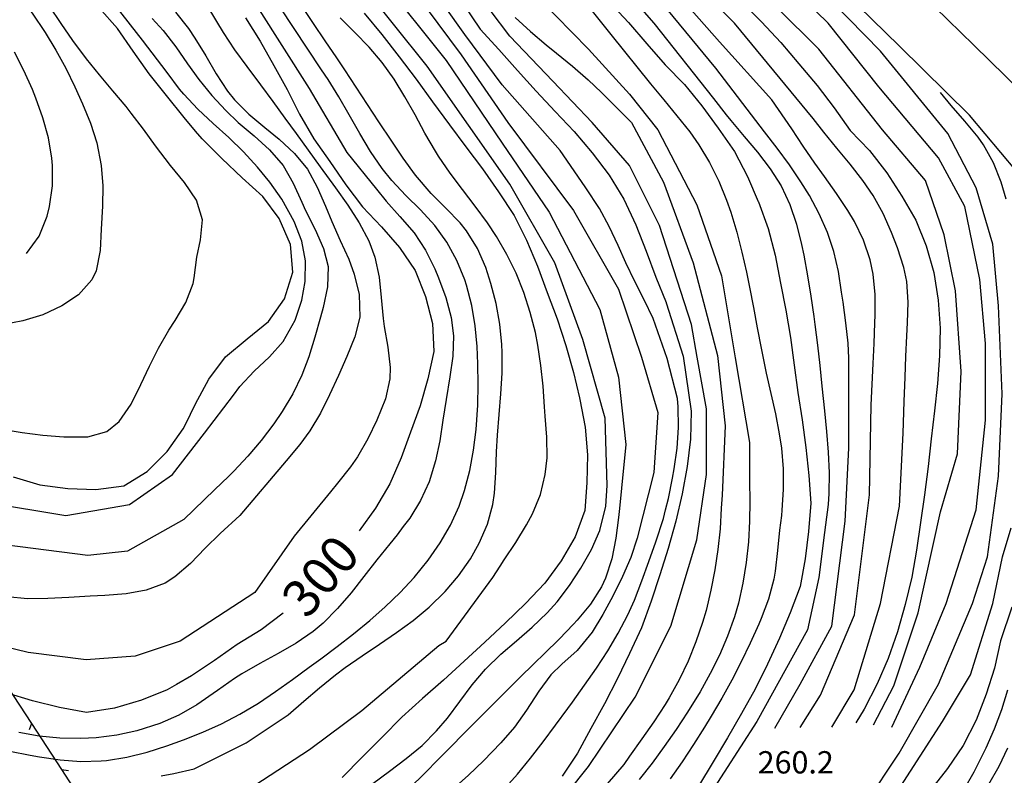
# Model space of a CAD drawing. Units: metres. Extents: x 478466 to 480453, y 4503087 to 4504596.
# Drawn here: x 479165 to 479307, y 4503953 to 4504063 of the extents above; entities that cross this region are included whole.
import ezdxf

# ---------------------------------------------------------------- set-up
doc = ezdxf.new("R2010")
doc.units = ezdxf.units.M
doc.header["$MEASUREMENT"] = 0
for name, color, linetype in [('curva direttrice a 10 mt', 254, 'Continuous'), ('curva intermedia a 2 mt', 254, 'Continuous'), ('punto quotato a terra', 254, 'Continuous'), ('recinzione', 254, 'Continuous'), ('recinzione v', 254, 'Continuous'), ('strada secondaria da 6 a 8 mt 2 classe', 254, 'Continuous'), ('TOPO02', 250, 'Continuous')]:
    doc.layers.add(name, color=color, linetype=linetype)
doc.styles.add('SIMPLEX', font='SIMPLEX')

msp = doc.modelspace()

# ---------------------------------------------------------------- linework, layer by layer
at = {"layer": 'curva direttrice a 10 mt', "color": 254, "linetype": 'Continuous'}
for points in [[(479163.61, 4503996.73), (479167.5, 4503995.54), (479171.53, 4503995.01), (479175.62, 4503994.89), (479179.67, 4503995.4), (479183.08, 4503997.52), (479185.94, 4504000.42), (479188.28, 4504003.67), (479188.62, 4504004.34), (479190.08, 4504007.3), (479192, 4504010.88), (479194.42, 4504014.16), (479197.55, 4504016.77), (479200.69, 4504019.27), (479203, 4504022.58), (479204.19, 4504026.41), (479203.85, 4504030.47), (479202.22, 4504034.2), (479199.83, 4504037.43), (479196.86, 4504040.11), (479193.89, 4504042.93), (479191.03, 4504045.78), (479190.08, 4504046.91), (479188.42, 4504048.87), (479185.86, 4504052.06), (479183.36, 4504055.2), (479181.04, 4504058.5), (479178.75, 4504061.8), (479176.1, 4504064.82)], [(479229.05, 4504065.13), (479231.4, 4504061.72), (479234.08, 4504058.74), (479236.79, 4504055.73), (479239.5, 4504052.69), (479242.24, 4504049.76), (479245, 4504046.83), (479247.64, 4504043.76), (479250.08, 4504040.51), (479252.21, 4504037.02), (479253.97, 4504033.3), (479255.47, 4504029.48), (479256.86, 4504025.69), (479258.37, 4504022.01), (479258.39, 4504021.97), (479260.85, 4504014.23), (479262, 4504006.27), (479261.92, 4504002.2), (479261.4, 4503998.2), (479260.68, 4503994.26), (479259.79, 4503990.31), (479258.65, 4503986.34), (479257.43, 4503982.48), (479256.21, 4503978.66), (479254.8, 4503974.8), (479253.07, 4503971.06), (479251.29, 4503967.45), (479249.4, 4503963.77), (479247.44, 4503960.19), (479245.5, 4503956.62), (479243.26, 4503953.27)], [(479250.11, 4504065.66), (479252.92, 4504062.65), (479255.54, 4504059.59), (479258.21, 4504056.55), (479261.01, 4504053.67), (479263.54, 4504050.56), (479265.93, 4504047.34), (479268.3, 4504043.95), (479270.17, 4504040.34), (479271.72, 4504036.7), (479271.75, 4504036.63), (479273.15, 4504032.79), (479274.19, 4504028.88), (479274.97, 4504024.84), (479275.72, 4504020.9), (479276.4, 4504016.95), (479276.93, 4504012.95), (479277.46, 4504008.94), (479278.11, 4504004.99), (479278.61, 4504000.97), (479279.08, 4503996.92), (479279.37, 4503992.91), (479279.04, 4503988.81), (479278.54, 4503984.81), (479277.82, 4503980.81), (479276.37, 4503976.98), (479274.79, 4503973.3), (479273.08, 4503969.55), (479271.29, 4503965.92), (479269.3, 4503962.37), (479267.26, 4503958.84), (479265.18, 4503955.35), (479263.04, 4503951.84)], [(479269.36, 4504065.62), (479272.21, 4504062.77), (479275, 4504059.77), (479277.6, 4504056.66), (479280.26, 4504053.55), (479282.72, 4504050.3), (479283.32, 4504049.46), (479285.05, 4504047.02), (479287.86, 4504044.09), (479290.4, 4504040.85), (479292.58, 4504037.48), (479294.61, 4504033.97), (479296.08, 4504030.24), (479297.19, 4504026.38), (479297.83, 4504022.35), (479298.14, 4504018.31), (479298.05, 4504014.3), (479297.75, 4504010.29), (479297.29, 4504006.29), (479296.83, 4504002.24), (479296.37, 4503998.21), (479295.83, 4503994.12), (479295.29, 4503990.08), (479294.71, 4503986.1), (479294.01, 4503982.15), (479293.04, 4503978.21), (479291.93, 4503974.24), (479290.58, 4503970.35), (479289, 4503966.65), (479287.08, 4503962.99), (479285.87, 4503961)], [(479197.33, 4504063.34), (479199.47, 4504059.94), (479201.43, 4504056.45), (479203.37, 4504052.93), (479205.18, 4504049.36), (479207.25, 4504045.79), (479209.58, 4504042.49), (479211.87, 4504039.13), (479214.29, 4504035.92), (479217.04, 4504033.01), (479219.69, 4504029.99), (479221.97, 4504026.67), (479223.47, 4504022.91), (479224.47, 4504018.99), (479224.68, 4504014.91), (479223.78, 4504010.97), (479222.65, 4504007.05), (479221.26, 4504003.22), (479219.9, 4503999.46), (479218.26, 4503995.69), (479216.19, 4503992.18), (479213.82, 4503988.9)], [(479214.53, 4504064.05), (479217.11, 4504060.95), (479219.64, 4504057.68), (479222.07, 4504054.47), (479224.46, 4504051.16), (479226.93, 4504047.83), (479229.32, 4504044.62), (479231.72, 4504041.42), (479234.05, 4504038.08), (479236.29, 4504034.65), (479238.11, 4504031.09), (479239.71, 4504027.29), (479241.08, 4504023.47), (479242.54, 4504019.67), (479243.82, 4504015.79), (479244.93, 4504011.87), (479245.81, 4504008.19), (479245.86, 4504007.94), (479246.61, 4504003.94), (479246.96, 4503999.9), (479246.86, 4503995.85), (479246.57, 4503991.83), (479245.18, 4503988.01), (479243.12, 4503984.55), (479240.75, 4503981.29), (479237.97, 4503978.33), (479235.05, 4503975.55), (479232.04, 4503972.72), (479229.08, 4503969.95), (479226.07, 4503967.23), (479223.03, 4503964.56), (479220, 4503961.85), (479217.14, 4503958.95), (479214.26, 4503956.04), (479211.35, 4503953.09)], [(479308.5, 4503977.81), (479306.86, 4503972.94), (479306.03, 4503968.97), (479304.8, 4503965.15), (479303.33, 4503961.4), (479301.47, 4503957.73), (479299.19, 4503954.38), (479296.72, 4503951.23)], [(479202.8, 4503976.91), (479199.6, 4503974.49), (479196.12, 4503972.36), (479192.85, 4503970.05), (479189.47, 4503967.84), (479187.34, 4503966.6), (479185.98, 4503965.81), (479182.25, 4503964.29), (479178.3, 4503963.13), (479174.26, 4503962.49), (479170.33, 4503963.23), (479166.44, 4503964.21), (479162.58, 4503965.37)]]:
    msp.add_lwpolyline(points, dxfattribs=at)
at = {"layer": 'curva intermedia a 2 mt', "color": 254, "linetype": 'Continuous'}
for points in [[(479288.47, 4503960.74), (479291.38, 4503966.37), (479294.92, 4503976.96), (479298.18, 4503991.64), (479300.62, 4504000.07), (479301.17, 4504012.03), (479300.36, 4504023.71), (479298.72, 4504031.87), (479296, 4504039.75), (479289.75, 4504047.09), (479280.51, 4504058.78), (479268.28, 4504071.01), (479256.87, 4504082.43), (479249.8, 4504088.69), (479239.75, 4504098.47), (479229.42, 4504112.06), (479223.96, 4504117.5)], [(479291.11, 4503960.39), (479295.18, 4503969.09), (479299, 4503978.32), (479303.34, 4503991.92), (479304.7, 4504004.96), (479304.7, 4504016.1), (479303.89, 4504025.35), (479301.71, 4504035.95), (479297.9, 4504043.02), (479289.21, 4504053.34), (479281.87, 4504062.59), (479271.27, 4504072.91), (479256.32, 4504086.51), (479250.61, 4504092.22), (479241.92, 4504100.91), (479233.5, 4504111.24), (479227.92, 4504117.31)], [(479282.4, 4503960.38), (479285.67, 4503965.82), (479289.48, 4503978.32), (479292.2, 4503992.46), (479292.74, 4504003.06), (479292.92, 4504007.64), (479293.04, 4504011.19), (479293.14, 4504014.18), (479293.29, 4504017.19), (479293.4, 4504019.08), (479293.5, 4504022.1), (479293.29, 4504025.07), (479292.85, 4504027.1), (479291.93, 4504029.97), (479291.07, 4504032.21), (479289.84, 4504034.96), (479288.39, 4504037.58), (479286.92, 4504039.74), (479285.07, 4504042.1), (479283.14, 4504044.42), (479281.24, 4504046.74), (479279.69, 4504048.72), (479268.28, 4504062.59), (479257.96, 4504072.91)], [(479242.73, 4504070.47), (479250.35, 4504060.95), (479256.1, 4504053.76), (479258.01, 4504051.44), (479259.93, 4504049.14), (479261.79, 4504046.79), (479263.11, 4504044.91), (479264.65, 4504042.34), (479265.99, 4504039.64), (479267.13, 4504036.86), (479267.74, 4504035.13), (479268.61, 4504032.26), (479269.36, 4504029.35), (479270.01, 4504026.42), (479270.45, 4504024.26), (479271.02, 4504021.31), (479271.58, 4504018.37), (479272.14, 4504015.41), (479272.9, 4504011.75), (479273.57, 4504008.82), (479274.22, 4504005.89), (479274.78, 4504002.95), (479275.08, 4504000.88), (479275.32, 4503997.89), (479275.35, 4503994.88), (479275.16, 4503991.88), (479275.08, 4503991.09), (479274.83, 4503989), (479274.54, 4503986.01), (479274.2, 4503983.02), (479273.99, 4503981.85), (479273.21, 4503978.96), (479272.15, 4503976.15), (479271.8, 4503975.32), (479270.58, 4503972.57), (479269.26, 4503969.87), (479267.88, 4503967.2), (479266.43, 4503964.59), (479264.91, 4503962), (479263.93, 4503960.39), (479262.33, 4503957.85), (479260.68, 4503955.35), (479258.97, 4503952.88)], [(479249.25, 4504071.01), (479256.6, 4504062.59), (479265.22, 4504051.63), (479267.07, 4504049.27), (479267.73, 4504048.44), (479269.69, 4504046.14), (479271.64, 4504043.84), (479273.48, 4504041.45), (479275.07, 4504038.94), (479276.32, 4504036.24), (479277.26, 4504033.38), (479278, 4504030.43), (479278.33, 4504028.88), (479278.89, 4504025.91), (479279.38, 4504022.95), (479279.81, 4504019.99), (479279.96, 4504018.82), (479280.33, 4504015.84), (479280.65, 4504012.88), (479280.97, 4504009.89), (479281.33, 4504006.32), (479281.63, 4504003.32), (479281.88, 4504000.32), (479282.02, 4503997.31), (479281.99, 4503994.32), (479281.87, 4503992.73), (479281.5, 4503989.75), (479281.35, 4503988.62), (479280.51, 4503982.13), (479278.88, 4503974.52), (479271.54, 4503961.2), (479262.02, 4503946.52)], [(479159.83, 4503992.99), (479171.25, 4503991.09), (479180.49, 4503992.72), (479186.74, 4503997.07), (479191.37, 4504003.05), (479195.58, 4504008.59), (479196.53, 4504009.85), (479198.61, 4504012.07), (479200.79, 4504014.14), (479202.78, 4504016.37), (479204.53, 4504019.47), (479205.5, 4504022.35), (479206, 4504025.07), (479206.04, 4504028.06), (479205.48, 4504030.94), (479204.41, 4504033.77), (479202.61, 4504037.03), (479200.87, 4504039.48), (479199.08, 4504041.69), (479197.04, 4504043.9), (479194.9, 4504046), (479192.63, 4504048.03), (479190.42, 4504050.07), (479188.37, 4504052.25), (479187.77, 4504053.01), (479185.97, 4504055.42), (479182.4, 4504060.13), (479175.6, 4504068.83)], [(479162.68, 4504068.79), (479164.58, 4504066.46), (479166.36, 4504064.05), (479168.25, 4504061.22), (479169.81, 4504058.66), (479171.25, 4504056.03), (479172.58, 4504053.34), (479173.69, 4504050.89), (479174.82, 4504048.07), (479175.74, 4504045.2), (479176.41, 4504041.92), (479176.61, 4504038.98), (479176.57, 4504035.99), (479176.41, 4504032.68), (479176.23, 4504029.56), (479175.64, 4504026.63), (479175.05, 4504025.34), (479173.09, 4504023.13), (479170.7, 4504021.53), (479167.92, 4504020.24), (479165.04, 4504019.36), (479162.01, 4504018.81)], [(479216.91, 4504069.11), (479226.43, 4504057.15), (479234.58, 4504045.18), (479241.37, 4504035.13), (479248.72, 4504021), (479251.43, 4504011.21), (479252.52, 4504001.43), (479251.87, 4503995.09), (479251.58, 4503992.12), (479251.43, 4503990.83), (479251.05, 4503987.81), (479250.47, 4503984.83), (479249.55, 4503981.99), (479248.99, 4503980.77), (479247.39, 4503978.25), (479245.46, 4503975.93), (479244.91, 4503975.34), (479242.82, 4503973.16), (479240.69, 4503971.07), (479239.2, 4503969.62), (479237.07, 4503967.53), (479234.94, 4503965.4), (479232.82, 4503963.28), (479230.71, 4503961.15), (479228.59, 4503959.01), (479227.51, 4503957.93), (479225.4, 4503955.8), (479223.28, 4503953.68), (479221.16, 4503951.57)], [(479220.18, 4504069.38), (479228.6, 4504057.96), (479235.39, 4504048.18), (479244.91, 4504035.4), (479251.43, 4504023.98), (479254.79, 4504014.09), (479257.14, 4504006.05), (479256.6, 4503997.35), (479254.15, 4503987.84), (479253.22, 4503984.99), (479252.03, 4503982.24), (479250.62, 4503979.41), (479249.19, 4503976.73), (479247.61, 4503974.16), (479245.45, 4503971.53), (479243.22, 4503969.51), (479241.65, 4503967.99), (479239.87, 4503965.6), (479238.12, 4503962.83), (479236.35, 4503960.39), (479234.4, 4503958.1), (479231.86, 4503955.48), (479229.67, 4503953.43), (479227.44, 4503951.43)], [(479235.12, 4503951.68), (479236.78, 4503953.58), (479238.68, 4503955.88), (479240.51, 4503958.26), (479242.31, 4503960.67), (479244.09, 4503963.1), (479244.76, 4503964.01), (479246.53, 4503966.47), (479248.25, 4503968.94), (479249.89, 4503971.46), (479251.41, 4503974.03), (479252.79, 4503976.69), (479253.75, 4503978.84), (479254.85, 4503981.63), (479255.86, 4503984.45), (479256.86, 4503987.29), (479257.98, 4503990.66), (479258.29, 4503991.91), (479258.72, 4503993.57), (479259.31, 4503996.53), (479259.54, 4503997.88), (479259.96, 4504000.88), (479260.18, 4504003.87), (479260.13, 4504006.86), (479260.02, 4504008.09), (479258.49, 4504013.9), (479256.5, 4504019.73), (479255.19, 4504022.42), (479253.83, 4504025.09), (479252.52, 4504027.8), (479251.38, 4504030.31), (479250.12, 4504033.04), (479248.71, 4504035.68), (479246.73, 4504038.68), (479245.01, 4504041.14), (479243, 4504044.1), (479234.58, 4504053.61), (479229.14, 4504060.95), (479223.16, 4504069.38)], [(479277.8, 4503960.33), (479280.78, 4503965.01), (479285.68, 4503976.69), (479287.85, 4503994.09), (479288.12, 4504007.14), (479288.4, 4504013.15), (479288.54, 4504016.1), (479288.66, 4504019.1), (479288.69, 4504020.17), (479288.68, 4504023.17), (479288.39, 4504026.16), (479287.95, 4504028.2), (479286.98, 4504031.06), (479285.68, 4504033.77), (479284.74, 4504035.36), (479283.07, 4504037.85), (479281.32, 4504040.3), (479279.96, 4504042.27), (479278.27, 4504044.74), (479276.59, 4504047.23), (479273.71, 4504051.44), (479266.11, 4504059.87), (479257.96, 4504069.11)], [(479163.13, 4503956.9), (479166.09, 4503956.3), (479167.44, 4503956.06), (479170.42, 4503955.63), (479173.43, 4503955.42), (479176.41, 4503955.48), (479177.16, 4503955.55), (479180.12, 4503956.03), (479183.04, 4503956.75), (479185.92, 4503957.66), (479188.35, 4503958.53), (479191.15, 4503959.64), (479193.87, 4503960.89), (479196.52, 4503962.28), (479199.21, 4503963.89), (479201.7, 4503965.55), (479204.15, 4503967.29), (479206.58, 4503969.07), (479208.24, 4503970.3), (479210.65, 4503972.11), (479213.02, 4503973.95), (479215.35, 4503975.86), (479217.6, 4503977.83), (479219.76, 4503979.92), (479221.8, 4503982.12), (479223.85, 4503984.64), (479225.58, 4503987.12), (479227.08, 4503989.72), (479228.33, 4503992.46), (479229.12, 4503994.72), (479229.88, 4503997.64), (479230.42, 4504000.6), (479230.78, 4504003.6), (479231.02, 4504007.11), (479231.09, 4504010.11), (479231.04, 4504013.11), (479230.93, 4504015.65), (479230.65, 4504018.65), (479230.16, 4504021.61), (479229.42, 4504024.53), (479229.15, 4504025.34), (479228.01, 4504028.14), (479226.56, 4504030.79), (479224.79, 4504033.22), (479222.74, 4504035.46), (479220.61, 4504037.57), (479218.54, 4504039.75), (479217.16, 4504041.48), (479215.47, 4504043.96), (479213.92, 4504046.54), (479212.37, 4504049.28), (479210.88, 4504051.88), (479209.3, 4504054.42), (479208.38, 4504055.82), (479200.33, 4504068.02)], [(479215.8, 4503952.22), (479218.23, 4503954.01), (479220.64, 4503955.83), (479222.94, 4503957.74), (479225.06, 4503959.83), (479226.62, 4503961.68), (479228.41, 4503964.09), (479230.21, 4503966.51), (479232.13, 4503968.81), (479234.37, 4503970.98), (479236.65, 4503972.94), (479238.94, 4503974.9), (479241.11, 4503976.96), (479242.54, 4503978.56), (479244.35, 4503980.95), (479246, 4503983.48), (479247.51, 4503986.17), (479248.72, 4503988.92), (479249.61, 4503992.44), (479249.8, 4503995.44), (479249.53, 4504005.23), (479246.27, 4504016.65), (479242.19, 4504027.8), (479235.67, 4504039.21), (479223.71, 4504056.33), (479213.92, 4504068.56)], [(479237.56, 4503942.72), (479247.08, 4503954.68), (479253.87, 4503964.73), (479259.04, 4503975.06), (479262.84, 4503987.56), (479264.2, 4503997.08), (479264.2, 4504006.59), (479262.86, 4504014.09), (479262.03, 4504018.82), (479257.41, 4504033.23), (479253.06, 4504041.93), (479247.63, 4504048.18), (479241.92, 4504054.15), (479235.67, 4504060.68), (479229.96, 4504068.29)], [(479253.71, 4503872.45), (479254.96, 4503874.49), (479256.1, 4503876.78), (479257.27, 4503879.55), (479258.39, 4503882.33), (479259.58, 4503885.09), (479266.37, 4503899.77), (479270.73, 4503913.63), (479274.53, 4503924.78), (479278.06, 4503934.84), (479282.14, 4503941.36), (479287.3, 4503949.24), (479292.19, 4503956.59), (479297.9, 4503966.64), (479302.8, 4503978.32), (479304.97, 4503985.12), (479306.61, 4503996.81), (479307.14, 4504008.77), (479306.61, 4504021.54), (479305.79, 4504030.51), (479303.34, 4504038.67), (479299.26, 4504046.55), (479289.48, 4504058.51), (479280.24, 4504068.02)], [(479240.01, 4504066.12), (479247.08, 4504058.78), (479253.06, 4504052.26), (479257.14, 4504047.09), (479262.84, 4504036.22), (479266.38, 4504025.89), (479268.36, 4504014.02), (479270.45, 4504001.7), (479270.45, 4503999.16), (479270.47, 4503996.16), (479270.49, 4503993.16), (479270.45, 4503990.28), (479270.29, 4503987.27), (479269.97, 4503984.28), (479269.5, 4503981.3), (479268.84, 4503978.38), (479268.28, 4503976.42), (479267.28, 4503973.59), (479266.1, 4503970.84), (479264.76, 4503968.15), (479263.29, 4503965.51), (479261.48, 4503962.56), (479259.83, 4503960.05), (479258.1, 4503957.59), (479256.32, 4503955.18), (479254.47, 4503952.81)], [(479274.12, 4503960.22), (479277.79, 4503966.64), (479282.41, 4503975.06), (479284.32, 4503990.28), (479284.86, 4504000.89), (479284.86, 4504013.93), (479284.77, 4504016.12), (479284.46, 4504019.1), (479284.04, 4504022.09), (479283.83, 4504023.54), (479283.35, 4504026.51), (479282.68, 4504029.42), (479281.78, 4504032.17), (479280.57, 4504034.92), (479279.15, 4504037.58), (479277.93, 4504039.55), (479276.24, 4504042.02), (479274.45, 4504044.44), (479272.63, 4504046.82), (479265.56, 4504056.06), (479256.87, 4504066.66)], [(479191.58, 4504065.4), (479193.11, 4504062.81), (479194.08, 4504061.22), (479195.75, 4504058.73), (479197.5, 4504056.3), (479199.51, 4504053.61), (479201.29, 4504051.2), (479203.06, 4504048.77), (479204.68, 4504046.54), (479206.43, 4504044.13), (479208.18, 4504041.71), (479210.39, 4504038.66), (479212.16, 4504036.17), (479213.82, 4504033.61), (479215.22, 4504030.96), (479216.1, 4504028.61), (479216.71, 4504025.72), (479217.03, 4504022.74), (479217.31, 4504019.71), (479217.46, 4504018.55), (479217.97, 4504015.54), (479218.31, 4504012.57), (479218.27, 4504010.93), (479217.62, 4504008.04), (479216.37, 4504004.96), (479215.06, 4504002.23), (479213.57, 4503999.64), (479212.56, 4503998.16), (479210.69, 4503995.82), (479209.64, 4503994.55), (479204.41, 4503988.1), (479198.7, 4503979.95), (479187.83, 4503972.88), (479181.3, 4503970.71), (479174.23, 4503970.16), (479165.81, 4503971.24), (479154.4, 4503973.96)], [(479162.01, 4504003.66), (479164.93, 4504003.15), (479167.9, 4504002.76), (479170.97, 4504002.51), (479174.43, 4504002.54), (479177.22, 4504003.32), (479178.98, 4504004.74), (479180.72, 4504007.26), (479182.12, 4504010.12), (479183.38, 4504012.78), (479184.72, 4504015.42), (479186.2, 4504018), (479187.1, 4504019.42), (479188.65, 4504022.04), (479189.73, 4504024.8), (479189.89, 4504025.61), (479190.27, 4504028.6), (479190.79, 4504031.12), (479191.09, 4504034.04), (479190.2, 4504036.89), (479188.48, 4504039.46), (479186.47, 4504041.92), (479184.28, 4504044.77), (479182.54, 4504047.18), (479180.76, 4504049.53), (479180, 4504050.49), (479178.08, 4504052.77), (479176.13, 4504055.07), (479174.24, 4504057.41), (479172.29, 4504060.08), (479170.6, 4504062.55), (479168.91, 4504065.03)], [(479198.97, 4504065.03), (479206.58, 4504053.07), (479212.02, 4504043.82), (479216.32, 4504038.5), (479217.72, 4504036.75), (479219.73, 4504034.53), (479221.8, 4504032.14), (479223.43, 4504029.64), (479224.78, 4504026.93), (479225.34, 4504025.61), (479226.4, 4504022.76), (479227.18, 4504019.85), (479227.51, 4504017.19), (479227.43, 4504014.23), (479227, 4504011.25), (479226.43, 4504007.95), (479225.97, 4504004.94), (479225.51, 4504001.96), (479224.92, 4503999.03), (479223.98, 4503995.99), (479222.72, 4503993.28), (479221.15, 4503990.7), (479220.23, 4503989.49), (479219.33, 4503988.28), (479218.26, 4503987.01), (479216.37, 4503984.67), (479214.51, 4503982.26), (479212.64, 4503979.88), (479210.69, 4503977.59), (479208.59, 4503975.48), (479207.13, 4503974.25), (479204.69, 4503972.56), (479202.09, 4503971.07), (479199.43, 4503969.63), (479196.81, 4503968.14), (479195.71, 4503967.45), (479193.25, 4503965.72), (479190.27, 4503963.63), (479187.66, 4503962.14), (479184.91, 4503960.91), (479181.58, 4503959.83), (479178.64, 4503959.21), (479175.66, 4503958.85), (479173.42, 4503958.74), (479170.41, 4503958.78), (479167.41, 4503959.06), (479164.45, 4503959.62)], [(479185.11, 4503953.31), (479186.93, 4503953.67), (479189.86, 4503954.33), (479197.44, 4503958.12), (479203.54, 4503962.17), (479205.79, 4503964.14), (479208.07, 4503966.11), (479210.39, 4503967.99), (479211.79, 4503969.04), (479214.26, 4503970.75), (479216.76, 4503972.42), (479219.25, 4503974.11), (479221.67, 4503975.87), (479223.98, 4503977.78), (479226.3, 4503980.06), (479228.23, 4503982.36), (479229.96, 4503984.84), (479231.22, 4503987.08), (479232.43, 4503989.84), (479233.22, 4503992.72), (479233.47, 4503994.33), (479233.67, 4503997.33), (479233.76, 4504000.34), (479233.9, 4504002.78), (479234.15, 4504005.78), (479234.4, 4504008.78), (479234.57, 4504011.76), (479234.58, 4504014.75), (479234.53, 4504015.93), (479234.22, 4504018.9), (479233.69, 4504021.86), (479232.95, 4504024.8), (479232.19, 4504027.1), (479230.99, 4504029.87), (479229.42, 4504032.41), (479228.47, 4504033.57), (479226.38, 4504035.72), (479224.25, 4504037.85), (479221.98, 4504040.53), (479220.22, 4504042.96), (479218.54, 4504045.46), (479216.69, 4504048.27), (479215.04, 4504050.78), (479213.4, 4504053.29), (479211.75, 4504055.79), (479210.58, 4504057.53), (479208.91, 4504060.03), (479207.22, 4504062.51), (479205.54, 4504064.99)], [(479183.81, 4504063.24), (479185.38, 4504061.49), (479187.21, 4504059.12), (479188.93, 4504056.67), (479190.54, 4504054.42), (479192.42, 4504052.09), (479194.46, 4504049.88), (479196.25, 4504048.17), (479198.58, 4504046.2), (479200.82, 4504044.17), (479202.78, 4504041.92), (479204.25, 4504039.36), (479205.49, 4504036.6), (479206.04, 4504035.4), (479207.42, 4504032.64), (479208.65, 4504029.88), (479209.3, 4504027.25), (479209.22, 4504024.31), (479208.59, 4504021.32), (479208.22, 4504019.91), (479207.4, 4504016.98), (479206.51, 4504014.13), (479205.5, 4504011.48), (479204.19, 4504008.79), (479202.65, 4504006.21), (479201.42, 4504004.41), (479199.61, 4504002), (479197.67, 4503999.71), (479195.62, 4503997.53), (479194.9, 4503996.8), (479192.85, 4503994.84), (479188.37, 4503990.55), (479180.22, 4503985.93), (479174.45, 4503985.31), (479152.49, 4503988.1)], [(479187.19, 4504064.18), (479189.04, 4504061.82), (479190, 4504060.41), (479191.56, 4504057.82), (479193.07, 4504055.2), (479194.7, 4504052.7), (479195.71, 4504051.43), (479197.82, 4504049.35), (479200.15, 4504047.43), (479202.23, 4504045.73), (479204.44, 4504043.67), (479206.31, 4504041.38), (479207.75, 4504038.78), (479208.93, 4504036), (479209.85, 4504033.77), (479211.08, 4504031.04), (479212.31, 4504028.3), (479213.11, 4504026.16), (479213.83, 4504023.2), (479213.92, 4504019.91), (479213.18, 4504017.03), (479212.02, 4504014.2), (479210.8, 4504011.41), (479209.54, 4504008.64), (479208.19, 4504005.97), (479206.65, 4504003.42), (479205.22, 4504001.42), (479203.23, 4503999.06), (479196.53, 4503991.1), (479193.64, 4503988.5), (479191.47, 4503986.35), (479189.34, 4503984.16), (479187.08, 4503982.21), (479185.65, 4503981.31), (479182.94, 4503980.28), (479179.99, 4503979.75), (479176.9, 4503979.52), (479174.78, 4503979.41), (479171.7, 4503979.21), (479168.67, 4503979.05), (479165.69, 4503979.03), (479162.76, 4503979.28)], [(479198.7, 4503951.95), (479206.62, 4503957.13), (479214.19, 4503962.82), (479225.39, 4503972.25), (479226.43, 4503972.89), (479233.22, 4503982.12), (479234.28, 4503983.76), (479234.88, 4503984.69), (479236.54, 4503987.18), (479238.12, 4503989.74), (479238.97, 4503991.37), (479240.11, 4503994.17), (479240.83, 4503997.08), (479241.08, 4503999.48), (479241.04, 4504002.49), (479240.83, 4504005.51), (479240.73, 4504006.9), (479240.5, 4504009.9), (479240.18, 4504012.87), (479239.75, 4504015.83), (479239.39, 4504017.67), (479238.65, 4504020.59), (479237.71, 4504023.47), (479236.58, 4504026.27), (479235.27, 4504029), (479233.76, 4504031.6), (479232.43, 4504033.6), (479230.66, 4504036.02), (479228.83, 4504038.41), (479227.04, 4504040.81), (479225.34, 4504043.29), (479224.89, 4504044.01), (479223.37, 4504046.61), (479221.93, 4504049.25), (479220.47, 4504051.89), (479218.92, 4504054.45), (479217.18, 4504056.87), (479215.28, 4504059.07), (479213.18, 4504061.22), (479211.05, 4504063.35)], [(479236.48, 4504063.4), (479238.66, 4504061.35), (479240.97, 4504059.43), (479242.46, 4504058.23), (479244.79, 4504056.33), (479247.06, 4504054.37), (479248.99, 4504052.53), (479253.33, 4504048.18), (479257.96, 4504039.48), (479262.3, 4504027.79), (479265.8, 4504014.34), (479266.92, 4504004.14), (479266.47, 4503994.05), (479266.37, 4503992.17), (479266.18, 4503989.18), (479265.86, 4503986.19), (479265.43, 4503983.21), (479264.87, 4503980.25), (479264.16, 4503977.33), (479263.66, 4503975.6), (479262.69, 4503972.76), (479261.56, 4503969.97), (479260.26, 4503967.26), (479258.81, 4503964.63), (479258.22, 4503963.65), (479256.57, 4503961.14), (479254.85, 4503958.69), (479253.07, 4503956.16), (479252.24, 4503954.95), (479241.91, 4503942.99)], [(479165.54, 4504029.15), (479167.41, 4504031.67), (479168.53, 4504034.58), (479168.88, 4504035.96), (479169.33, 4504038.95), (479169.34, 4504041.92), (479169.25, 4504042.99), (479168.73, 4504045.94), (479167.92, 4504048.85), (479166.9, 4504051.7), (479166.4, 4504052.95), (479165.17, 4504055.71), (479163.81, 4504058.38)], [(479307.69, 4504037.03), (479306.96, 4504039.49), (479305.86, 4504042.3), (479304.43, 4504044.92), (479303.63, 4504046.03), (479301.7, 4504048.34), (479299.74, 4504050.62), (479298.18, 4504052.53)], [(479258.59, 4503872.45), (479259.77, 4503874.55), (479261.2, 4503877.19), (479264.2, 4503882.65), (479270.45, 4503899.5), (479275.89, 4503916.63), (479279.15, 4503928.31), (479284.31, 4503937.28), (479290.57, 4503948.97), (479298.45, 4503961.21), (479302.53, 4503968), (479305.75, 4503978.34), (479307.15, 4503985.12), (479308.42, 4503989.32)], [(479301.56, 4503951.31), (479303.06, 4503953.92), (479304.43, 4503956.59), (479304.81, 4503957.39), (479306, 4503960.14), (479307.05, 4503962.96), (479307.96, 4503965.82)], [(479305.2, 4503952.1), (479306.68, 4503954.71), (479307.96, 4503957.4)]]:
    msp.add_lwpolyline(points, dxfattribs=at)
at = {"layer": 'recinzione'}
for p, q in [((479161.89, 4503967.64), (479166.26, 4503960.94)), ((479170.62, 4503954.23), (479174.98, 4503947.53))]:
    msp.add_line(p, q, dxfattribs=at)
at = {"layer": 'recinzione', "flags": 128}
msp.add_lwpolyline([(479166.26, 4503960.94), (479166.26, 4503960.93), (479170.62, 4503954.23)], dxfattribs=at)
at = {"layer": 'recinzione v', "flags": 128}
for points in [[(479166.26, 4503960.94), (479166.26, 4503960.93), (479165.92, 4503960)], [(479170.61, 4503954.24), (479170.62, 4503954.23), (479171.66, 4503954.08)]]:
    msp.add_lwpolyline(points, dxfattribs=at)
at = {"layer": 'strada secondaria da 6 a 8 mt 2 classe', "flags": 128}
for points in [[(479309.21, 4504041.1), (479302.36, 4504049.23), (479292.2, 4504059.24), (479286.25, 4504065.09)], [(479309.86, 4504052.67), (479303, 4504059.4), (479297.36, 4504064.92)]]:
    msp.add_lwpolyline(points, dxfattribs=at)

# ---------------------------------------------------------------- texts
at = {"layer": 'punto quotato a terra', "color": 254, "style": 'SIMPLEX'}
msp.add_text('260.2              ', height=3.24, rotation=0.0057, dxfattribs=at).set_placement((479271.65, 4503953.66))
at = {"layer": 'TOPO02', "color": 254, "style": 'SIMPLEX'}
msp.add_text('300', height=5.4, rotation=49.5292, dxfattribs=at).set_placement((479206.27, 4503975.92))

doc.saveas('drawing.dxf')
